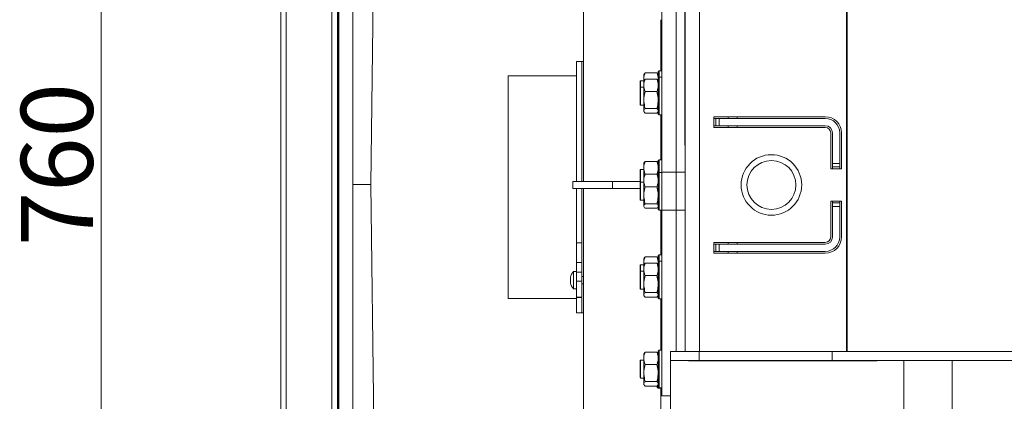
# Model space of a CAD drawing. Extents: x -3781 to -1030, y 1515 to 4750.
# Drawn here: x -3776 to -3228, y 1896 to 2109 of the extents above; entities that cross this region are included whole.
import ezdxf

# ---------------------------------------------------------------- set-up
doc = ezdxf.new("R2010")
doc.units = 0
doc.header["$LTSCALE"] = 5
doc.styles.add('STANDARD-BrunnerGroßer Text', font='arial.ttf')
doc.dimstyles.new('STANDARD-Brunner-IIGroßer Text', dxfattribs={"dimscale": 5, "dimtxt": 8, "dimasz": 5, "dimexe": 3.175, "dimexo": 0, "dimgap": 0.762, "dimtad": 1, "dimdec": 0, "dimrnd": 1e-08, "dimtxsty": 'STANDARD-BrunnerGroßer Text', "dimblk": 'Filled-1', "dimcen": 0.09, "dimdle": 10, "dimclrd": 7, "dimclre": 7, "dimclrt": 7, "dimadec": 1, "dimazin": 2, "dimtfac": 0.666667, "dimtdec": 0, "dimtmove": 0, "dimatfit": 3, "dimldrblk": 'Filled-1', "dimfxl": 1, "dimtolj": 1, "dimlwd": 15, "dimlwe": 15, "dimarcsym": 0})

# ---------------------------------------------------------------- blocks, each defined once
blk = doc.blocks.new('Filled-1')
at = {"color": 0}
for p, q in [((0, 0), (-1, 0.167)), ((-1, 0.167), (-1, -0.167)), ((-1, 0), (0, 0)), ((-1, -0.167), (0, 0))]:
    blk.add_line(p, q, dxfattribs=at)
at = {"color": 0, "flags": 128}
blk.add_lwpolyline([(-1, -0.167), (0, 0), (-1, 0.167), (-1, -0.167)], dxfattribs=at)
at = {"color": 0}
blk.add_solid([(-1, -0.167), (0, 0), (-1, 0.167), (-1, -0.167)], dxfattribs=at)
blk = doc.blocks.new('*D35')
at = {"color": 7, "linetype": 'Continuous', "lineweight": 15}
for p, q in [((-3627.87, 2396.78), (-3746.74, 2396.78)), ((-3730.87, 1661.78), (-3730.87, 2371.78)), ((-3627.87, 1636.78), (-3746.74, 1636.78))]:
    blk.add_line(p, q, dxfattribs=at)
at = {"layer": 'Defpoints', "color": 0, "linetype": 'Continuous'}
for p in [(-3730.87, 2396.78), (-3627.87, 2396.78), (-3627.87, 1636.78)]:
    blk.add_point(p, dxfattribs=at)
at = {"color": 7, "linetype": 'Continuous', "lineweight": 15, "xscale": 25, "yscale": 25, "zscale": 25}
for p, rotation in [((-3730.87, 2396.78), 90), ((-3730.87, 1636.78), 270)]:
    blk.add_blockref('Filled-1', p, dxfattribs=dict(at, rotation=rotation))
at = {"color": 7, "linetype": 'Continuous', "lineweight": 15, "insert": (-3775.52, 2027.89), "char_height": 40, "attachment_point": 2, "rotation": 90, "style": 'STANDARD-BrunnerGroßer Text'}
blk.add_mtext('\\A1;760', dxfattribs=at)

msp = doc.modelspace()

# ---------------------------------------------------------------- linework, layer by layer
at = {"color": 7, "linetype": 'Continuous', "lineweight": 15}
for p, q in [((-3630.87, 1639.78), (-3630.87, 2393.78)), ((-3627.87, 2393.78), (-3627.87, 1639.78)), ((-3602.47, 1672.29), (-3602.47, 2363.45)), ((-3599.36, 2363.45), (-3599.36, 1672.29)), ((-3598.77, 1769.49), (-3598.77, 2278.91)), ((-3590.87, 2271.78), (-3590.87, 1763.95)), ((-3580.87, 2016.78), (-3577.61, 2271.78)), ((-3598.64, 2266.39), (-3598.64, 1770.4)), ((-3405.87, 1923.77), (-3405.87, 2234.27)), ((-3397.87, 1923.77), (-3397.87, 2234.27)), ((-3316.01, 1923.77), (-3316.01, 2234.27)), ((-3315.73, 1923.77), (-3315.73, 2234.27)), ((-3462.37, 2032.89), (-3462.37, 2180.57)), ((-3418.87, 2023.64), (-3418.87, 2124.27)), ((-3410.87, 2124.27), (-3410.87, 2023.64)), ((-3405.97, 2038.73), (-3405.97, 2112.73)), ((-3419.37, 2080.11), (-3419.37, 2108.6)), ((-3428.69, 2078.41), (-3428.87, 2078.11)), ((-3428.87, 2075.62), (-3428.87, 2078.11)), ((-3421.63, 2079.09), (-3428.11, 2079.09)), ((-3420.87, 2078.11), (-3421.05, 2078.42)), ((-3420.37, 2080.11), (-3420.87, 2079.61)), ((-3420.87, 2076.07), (-3420.87, 2079.61)), ((-3418.87, 2080.11), (-3420.37, 2080.11)), ((-3420.37, 2080.11), (-3420.37, 2076.57)), ((-3430.67, 2074.61), (-3430.87, 2074.41)), ((-3430.87, 2070.87), (-3430.87, 2074.41)), ((-3428.87, 2074.61), (-3430.67, 2074.61)), ((-3430.67, 2074.61), (-3430.67, 2071.07)), ((-3428.77, 2074.75), (-3428.87, 2075.62)), ((-3428.87, 2074.61), (-3428.87, 2075.62)), ((-3428.69, 2074.88), (-3428.87, 2074.57)), ((-3428.87, 2072.08), (-3428.87, 2074.57)), ((-3428.87, 2063.87), (-3428.87, 2072.08)), ((-3421.63, 2075.55), (-3428.11, 2075.55)), ((-3420.87, 2074.57), (-3421.05, 2074.88)), ((-3420.37, 2076.57), (-3420.87, 2076.07)), ((-3420.87, 2056.07), (-3420.87, 2076.07)), ((-3418.87, 2076.57), (-3420.37, 2076.57)), ((-3420.37, 2076.57), (-3420.37, 2055.57)), ((-3430.67, 2071.07), (-3430.87, 2070.87)), ((-3430.87, 2061.27), (-3430.87, 2070.87)), ((-3428.87, 2071.07), (-3430.67, 2071.07)), ((-3430.67, 2071.07), (-3430.67, 2061.07)), ((-3421.63, 2068.61), (-3428.11, 2068.61)), ((-3430.87, 2061.27), (-3430.67, 2061.07)), ((-3430.67, 2061.07), (-3428.87, 2061.07)), ((-3428.87, 2057.86), (-3428.87, 2063.87)), ((-3428.87, 2057.57), (-3428.87, 2057.86)), ((-3428.87, 2057.57), (-3428.69, 2057.26)), ((-3421.63, 2059.13), (-3428.11, 2059.13)), ((-3421.63, 2056.59), (-3428.11, 2056.59)), ((-3421.05, 2057.26), (-3420.87, 2057.57)), ((-3420.87, 2056.07), (-3420.37, 2055.57)), ((-3420.37, 2055.57), (-3418.87, 2055.57)), ((-3419.37, 2030.61), (-3419.37, 2055.57)), ((-3389.87, 2054.57), (-3389.87, 2048.57)), ((-3327.87, 2054.57), (-3389.87, 2054.57)), ((-3389.87, 2053.57), (-3388.87, 2053.57)), ((-3389.87, 2049.57), (-3388.87, 2049.57)), ((-3388.87, 2049.57), (-3388.87, 2053.57)), ((-3388.87, 2053.57), (-3386.87, 2053.57)), ((-3386.87, 2049.57), (-3388.87, 2049.57)), ((-3386.87, 2053.57), (-3386.87, 2049.57)), ((-3327.87, 2053.57), (-3386.87, 2053.57)), ((-3386.87, 2049.57), (-3327.87, 2049.57)), ((-3381.87, 2054.57), (-3381.87, 2053.57)), ((-3381.87, 2049.57), (-3381.87, 2048.57)), ((-3376.87, 2054.57), (-3376.87, 2053.57)), ((-3376.87, 2049.57), (-3376.87, 2048.57)), ((-3389.87, 2048.57), (-3327.87, 2048.57)), ((-3324.87, 2045.57), (-3324.87, 2025.57)), ((-3323.87, 2045.57), (-3323.87, 2028.57)), ((-3319.87, 2028.57), (-3319.87, 2045.57)), ((-3318.87, 2025.57), (-3318.87, 2045.57)), ((-3405.97, 2038.73), (-3405.87, 2038.73)), ((-3462.37, 2018.57), (-3462.37, 2032.89)), ((-3428.69, 2028.92), (-3428.87, 2028.61)), ((-3428.87, 2026.12), (-3428.87, 2028.61)), ((-3421.63, 2029.59), (-3428.11, 2029.59)), ((-3420.87, 2028.61), (-3421.05, 2028.92)), ((-3420.37, 2030.61), (-3420.87, 2030.11)), ((-3420.87, 2023.04), (-3420.87, 2030.11)), ((-3418.87, 2030.61), (-3420.37, 2030.61)), ((-3420.37, 2030.61), (-3420.37, 2023.54)), ((-3323.87, 2028.57), (-3319.87, 2028.57)), ((-3323.87, 2026.57), (-3323.87, 2028.57)), ((-3319.87, 2028.57), (-3319.87, 2026.57)), ((-3430.67, 2025.11), (-3430.87, 2024.91)), ((-3430.87, 2017.84), (-3430.87, 2024.91)), ((-3428.87, 2025.11), (-3430.67, 2025.11)), ((-3430.67, 2025.11), (-3430.67, 2018.04)), ((-3428.87, 2021.54), (-3428.87, 2026.12)), ((-3421.63, 2022.65), (-3428.11, 2022.65)), ((-3421.63, 2022.52), (-3428.11, 2022.52)), ((-3420.37, 2023.54), (-3420.87, 2023.04)), ((-3420.87, 2003.04), (-3420.87, 2023.04)), ((-3418.87, 2023.54), (-3420.37, 2023.54)), ((-3420.37, 2023.54), (-3420.37, 2002.54)), ((-3418.87, 2023.64), (-3410.87, 2023.64)), ((-3418.87, 2002.43), (-3418.87, 2023.64)), ((-3410.87, 2023.64), (-3405.87, 2023.64)), ((-3410.87, 2002.43), (-3410.87, 2023.64)), ((-3324.87, 2025.57), (-3318.87, 2025.57)), ((-3319.87, 2026.57), (-3323.87, 2026.57)), ((-3323.87, 2025.57), (-3323.87, 2026.57)), ((-3319.87, 2025.57), (-3319.87, 2026.57)), ((-3590.87, 2016.78), (-3586.4, 2016.78)), ((-3580.87, 2016.78), (-3577.64, 1763.95)), ((-3468.37, 2018.57), (-3468.37, 2014.57)), ((-3468.37, 2018.57), (-3446.37, 2018.57)), ((-3446.37, 2018.57), (-3446.37, 2014.57)), ((-3446.37, 2018.57), (-3430.87, 2018.57)), ((-3430.67, 2018.04), (-3430.87, 2017.84)), ((-3430.87, 2008.24), (-3430.87, 2017.84)), ((-3428.87, 2018.04), (-3430.67, 2018.04)), ((-3430.67, 2018.04), (-3430.67, 2008.04)), ((-3428.69, 2021.85), (-3428.87, 2021.54)), ((-3428.87, 2019.05), (-3428.87, 2021.54)), ((-3428.87, 2010.84), (-3428.87, 2019.05)), ((-3420.87, 2021.54), (-3421.05, 2021.85)), ((-3468.37, 2014.57), (-3446.37, 2014.57)), ((-3462.37, 1997.78), (-3462.37, 2014.57)), ((-3446.37, 2014.57), (-3430.87, 2014.57)), ((-3421.63, 2015.58), (-3428.11, 2015.58)), ((-3430.87, 2008.24), (-3430.67, 2008.04)), ((-3430.67, 2008.04), (-3428.87, 2008.04)), ((-3428.87, 2004.83), (-3428.87, 2010.84)), ((-3421.63, 2006.1), (-3428.11, 2006.1)), ((-3318.87, 2007.57), (-3324.87, 2007.57)), ((-3324.87, 2007.57), (-3324.87, 1987.57)), ((-3323.87, 2006.57), (-3323.87, 2007.57)), ((-3323.87, 2004.57), (-3323.87, 2006.57)), ((-3323.87, 2006.57), (-3319.87, 2006.57)), ((-3319.87, 2006.57), (-3319.87, 2007.57)), ((-3319.87, 2006.57), (-3319.87, 2004.57)), ((-3318.87, 1987.57), (-3318.87, 2007.57)), ((-3428.87, 2004.54), (-3428.87, 2004.83)), ((-3428.87, 2004.54), (-3428.69, 2004.23)), ((-3421.63, 2003.56), (-3428.11, 2003.56)), ((-3421.05, 2004.23), (-3420.87, 2004.54)), ((-3420.87, 2003.04), (-3420.37, 2002.54)), ((-3420.37, 2002.54), (-3418.87, 2002.54)), ((-3419.37, 1977.58), (-3419.37, 2002.54)), ((-3410.87, 2002.43), (-3418.87, 2002.43)), ((-3418.87, 1903.44), (-3418.87, 2002.43)), ((-3405.87, 2002.43), (-3410.87, 2002.43)), ((-3410.87, 2002.43), (-3410.87, 1923.73)), ((-3319.87, 2004.57), (-3323.87, 2004.57)), ((-3323.87, 2004.57), (-3323.87, 1987.57)), ((-3319.87, 1987.57), (-3319.87, 2004.57)), ((-3462.37, 1852.57), (-3462.37, 1997.78)), ((-3327.87, 1984.57), (-3389.87, 1984.57)), ((-3389.87, 1984.57), (-3389.87, 1978.57)), ((-3381.87, 1984.57), (-3381.87, 1983.57)), ((-3376.87, 1984.57), (-3376.87, 1983.57)), ((-3389.87, 1983.57), (-3388.87, 1983.57)), ((-3389.87, 1979.57), (-3388.87, 1979.57)), ((-3389.87, 1978.57), (-3327.87, 1978.57)), ((-3388.87, 1979.57), (-3388.87, 1983.57)), ((-3388.87, 1983.57), (-3386.87, 1983.57)), ((-3386.87, 1979.57), (-3388.87, 1979.57)), ((-3386.87, 1983.57), (-3386.87, 1979.57)), ((-3327.87, 1983.57), (-3386.87, 1983.57)), ((-3386.87, 1979.57), (-3327.87, 1979.57)), ((-3381.87, 1979.57), (-3381.87, 1978.57)), ((-3376.87, 1979.57), (-3376.87, 1978.57)), ((-3428.69, 1975.88), (-3428.87, 1975.58)), ((-3428.87, 1973.09), (-3428.87, 1975.58)), ((-3428.77, 1972.22), (-3428.87, 1973.09)), ((-3428.87, 1972.08), (-3428.87, 1973.09)), ((-3421.63, 1976.56), (-3428.11, 1976.56)), ((-3421.63, 1973.02), (-3428.11, 1973.02)), ((-3420.87, 1975.58), (-3421.05, 1975.89)), ((-3420.37, 1977.58), (-3420.87, 1977.08)), ((-3420.87, 1973.54), (-3420.87, 1977.08)), ((-3420.37, 1974.04), (-3420.87, 1973.54)), ((-3420.87, 1953.54), (-3420.87, 1973.54)), ((-3418.87, 1977.58), (-3420.37, 1977.58)), ((-3420.37, 1977.58), (-3420.37, 1974.04)), ((-3418.87, 1974.04), (-3420.37, 1974.04)), ((-3420.37, 1974.04), (-3420.37, 1953.04)), ((-3430.67, 1972.08), (-3430.87, 1971.88)), ((-3430.87, 1968.34), (-3430.87, 1971.88)), ((-3430.67, 1968.54), (-3430.87, 1968.34)), ((-3430.87, 1958.74), (-3430.87, 1968.34)), ((-3428.87, 1972.08), (-3430.67, 1972.08)), ((-3430.67, 1972.08), (-3430.67, 1968.54)), ((-3428.87, 1968.54), (-3430.67, 1968.54)), ((-3430.67, 1968.54), (-3430.67, 1958.54)), ((-3428.69, 1972.35), (-3428.87, 1972.04)), ((-3428.87, 1969.55), (-3428.87, 1972.04)), ((-3428.87, 1961.34), (-3428.87, 1969.55)), ((-3420.87, 1972.04), (-3421.05, 1972.35)), ((-3421.63, 1966.08), (-3428.11, 1966.08)), ((-3430.87, 1958.74), (-3430.67, 1958.54)), ((-3430.67, 1958.54), (-3428.87, 1958.54)), ((-3428.87, 1955.33), (-3428.87, 1961.34)), ((-3421.63, 1956.6), (-3428.11, 1956.6)), ((-3428.87, 1955.04), (-3428.87, 1955.33)), ((-3428.87, 1955.04), (-3428.69, 1954.73)), ((-3421.63, 1954.06), (-3428.11, 1954.06)), ((-3421.05, 1954.73), (-3420.87, 1955.04)), ((-3420.87, 1953.54), (-3420.37, 1953.04)), ((-3420.37, 1953.04), (-3418.87, 1953.04)), ((-3419.37, 1924.54), (-3419.37, 1953.04)), ((-3421.63, 1923.52), (-3428.11, 1923.52)), ((-3420.37, 1924.54), (-3420.87, 1924.04)), ((-3420.87, 1904.04), (-3420.87, 1924.04)), ((-3418.87, 1924.54), (-3420.37, 1924.54)), ((-3420.37, 1924.54), (-3420.37, 1903.54)), ((-3414.01, 1918.73), (-3414.01, 1923.73)), ((-3414.01, 1923.73), (-3398.01, 1923.73)), ((-3397.87, 1923.77), (-3405.87, 1923.77)), ((-3405.87, 1923.73), (-3405.87, 1923.77)), ((-3401.87, 1923.77), (-3401.87, 1923.73)), ((-3398.01, 1923.73), (-3398.01, 1918.73)), ((-3324.01, 1923.73), (-3398.01, 1923.73)), ((-3316.01, 1923.77), (-3397.87, 1923.77)), ((-3381.87, 1923.77), (-3381.87, 1923.73)), ((-3376.87, 1923.77), (-3376.87, 1923.73)), ((-3324.01, 1923.73), (-3324.01, 1918.73)), ((-3209.87, 1923.73), (-3324.01, 1923.73)), ((-3315.73, 1923.77), (-3316.01, 1923.77)), ((-3209.87, 1923.77), (-3315.73, 1923.77)), ((-3430.67, 1919.04), (-3430.87, 1918.84)), ((-3430.87, 1909.24), (-3430.87, 1918.84)), ((-3428.87, 1919.04), (-3430.67, 1919.04)), ((-3430.67, 1919.04), (-3430.67, 1909.04)), ((-3428.69, 1922.85), (-3428.87, 1922.54)), ((-3428.87, 1920.05), (-3428.87, 1922.54)), ((-3428.87, 1911.84), (-3428.87, 1920.05)), ((-3420.87, 1922.54), (-3421.05, 1922.85)), ((-3398.01, 1918.73), (-3414.01, 1918.73)), ((-3404.01, 1918.63), (-3404.01, 1918.73)), ((-3299.01, 1918.63), (-3404.01, 1918.63)), ((-3324.01, 1918.73), (-3398.01, 1918.73)), ((-3209.87, 1918.73), (-3324.01, 1918.73)), ((-3299.01, 1918.63), (-3299.01, 1918.73)), ((-3284.16, 1918.73), (-3284.16, 1884.73)), ((-3257.26, 1884.73), (-3257.26, 1918.73)), ((-3421.63, 1916.58), (-3428.11, 1916.58)), ((-3413.99, 1818), (-3413.96, 1917.27)), ((-3430.87, 1909.24), (-3430.67, 1909.04)), ((-3430.67, 1909.04), (-3428.87, 1909.04)), ((-3428.87, 1905.83), (-3428.87, 1911.84)), ((-3421.63, 1907.1), (-3428.11, 1907.1)), ((-3428.87, 1905.54), (-3428.87, 1905.83)), ((-3428.87, 1905.54), (-3428.69, 1905.24)), ((-3421.63, 1904.56), (-3428.11, 1904.56)), ((-3421.37, 1903.97), (-3421.37, 1904.85)), ((-3421.37, 1903.97), (-3420.87, 1903.47)), ((-3421.05, 1905.23), (-3420.87, 1905.54)), ((-3420.87, 1904.04), (-3420.37, 1903.54)), ((-3420.87, 1903.47), (-3420.87, 1904.04)), ((-3420.87, 1903.47), (-3419.37, 1903.47)), ((-3420.37, 1903.54), (-3418.87, 1903.54)), ((-3419.37, 1851.82), (-3419.37, 1903.54)), ((-3418.87, 1899.04), (-3418.87, 1903.44)), ((-3418.87, 1899.04), (-3413.97, 1899.04))]:
    msp.add_line(p, q, dxfattribs=at)
at = {"color": 5, "linetype": 'Continuous', "lineweight": 15}
for p, q in [((-3463.37, 2085.34), (-3466.37, 2085.34)), ((-3466.37, 2018.57), (-3466.37, 2085.34)), ((-3462.37, 2085.34), (-3463.37, 2085.34)), ((-3463.37, 2018.57), (-3463.37, 2085.34)), ((-3463.37, 2064.83), (-3463.37, 2085.34)), ((-3466.37, 2077.34), (-3504.37, 2077.34)), ((-3504.37, 1953.34), (-3504.37, 2077.34)), ((-3463.37, 2018.57), (-3463.37, 2064.83)), ((-3466.37, 1984.35), (-3466.37, 2014.57)), ((-3463.37, 1984.35), (-3463.37, 2014.57)), ((-3463.37, 1984.35), (-3466.37, 1984.35)), ((-3466.37, 1973.4), (-3466.37, 1984.35)), ((-3463.37, 1973.4), (-3463.37, 1984.35)), ((-3463.37, 1973.4), (-3466.37, 1973.4)), ((-3466.37, 1967.98), (-3466.37, 1973.4)), ((-3463.37, 1967.98), (-3463.37, 1973.4)), ((-3466.37, 1968.44), (-3468, 1968.3)), ((-3468, 1968.3), (-3468, 1966.9)), ((-3463.37, 1967.98), (-3466.37, 1967.98)), ((-3466.37, 1963.01), (-3466.37, 1967.98)), ((-3463.37, 1963.01), (-3463.37, 1967.98)), ((-3469.71, 1964.99), (-3469.71, 1964.99)), ((-3469.71, 1964.6), (-3469.71, 1964.6)), ((-3469.71, 1963.93), (-3469.71, 1963.93)), ((-3469.71, 1963.15), (-3469.71, 1963.15)), ((-3469.64, 1963.15), (-3469.71, 1963.15)), ((-3469.64, 1963.15), (-3469.71, 1963.15)), ((-3469.71, 1962.48), (-3469.71, 1962.48)), ((-3469.71, 1962.09), (-3469.71, 1962.09)), ((-3469.67, 1964.93), (-3469.6, 1964.93)), ((-3469.61, 1964.96), (-3469.62, 1964.96)), ((-3468, 1966.9), (-3468, 1958.78)), ((-3463.37, 1963.01), (-3466.37, 1963.01)), ((-3466.37, 1954.1), (-3466.37, 1963.01)), ((-3462.37, 1965.64), (-3463.37, 1965.64)), ((-3463.37, 1954.1), (-3463.37, 1963.01)), ((-3469.6, 1961.72), (-3469.62, 1961.72)), ((-3468, 1958.78), (-3466.37, 1958.64)), ((-3463.37, 1961.44), (-3462.37, 1961.44)), ((-3504.37, 1953.34), (-3466.37, 1953.34)), ((-3463.37, 1954.1), (-3466.37, 1954.1)), ((-3466.37, 1953.81), (-3466.37, 1954.1)), ((-3466.37, 1953.81), (-3463.37, 1953.81)), ((-3466.37, 1945.34), (-3466.37, 1953.81)), ((-3463.37, 1953.81), (-3463.37, 1954.1)), ((-3463.37, 1945.34), (-3463.37, 1953.81)), ((-3466.37, 1945.34), (-3463.37, 1945.34)), ((-3463.37, 1945.34), (-3462.37, 1945.34))]:
    msp.add_line(p, q, dxfattribs=at)
at = {"color": 7, "linetype": 'Continuous', "lineweight": 15}
for radius in [16.85, 13.6]:
    msp.add_circle((-3357.87, 2016.57), radius, dxfattribs=at)
for centre, radius, start, end in [((-3327.87, 2045.57), 9, 0, 90), ((-3327.87, 2045.57), 8, 0, 90), ((-3327.87, 2045.57), 4, 0, 90), ((-3327.87, 2045.57), 3, 0, 90), ((-3327.87, 1987.57), 9, 270, 0), ((-3327.87, 1987.57), 3, 270, 0), ((-3327.87, 1987.57), 8, 270, 0), ((-3327.87, 1987.57), 4, 270, 0)]:
    msp.add_arc(centre, radius, start, end, dxfattribs=at)
at = {"color": 5, "linetype": 'Continuous', "lineweight": 15}
for start, end in [(137.1907, 166.5186), (193.4379, 222.8093)]:
    msp.add_arc((-3462.87, 1963.54), 7, start, end, dxfattribs=at)
at = {"color": 7, "linetype": 'Continuous', "lineweight": 15}
for points, knots in [([(-3428.87, 2075.62), (-3428.87, 2075.7), (-3428.86, 2076.32), (-3428.69, 2077.5), (-3428.31, 2078.55), (-3428.11, 2079.09)], [0, 0, 0, 0, 0.070088, 0.530783, 1, 1, 1, 1]), ([(-3428.11, 2079.09), (-3428.35, 2078.88), (-3428.6, 2078.66), (-3428.67, 2078.43), (-3428.68, 2078.41)], [0, 0, 0, 0, 0.916236, 1, 1, 1, 1]), ([(-3421.63, 2079.09), (-3421.42, 2078.52), (-3420.99, 2077.39), (-3420.91, 2076.21), (-3420.87, 2075.62)], [0, 0, 0, 0, 0.495458, 1, 1, 1, 1]), ([(-3421.06, 2078.41), (-3421.07, 2078.44), (-3421.15, 2078.67), (-3421.41, 2078.89), (-3421.63, 2079.09)], [0, 0, 0, 0, 0.131931, 1, 1, 1, 1]), ([(-3428.87, 2072.08), (-3428.87, 2072.16), (-3428.86, 2072.79), (-3428.69, 2073.96), (-3428.31, 2075.02), (-3428.11, 2075.55)], [0, 0, 0, 0, 0.070088, 0.530783, 1, 1, 1, 1]), ([(-3428.11, 2068.61), (-3428.32, 2069.17), (-3428.75, 2070.31), (-3428.83, 2071.49), (-3428.87, 2072.08)], [0, 0, 0, 0, 0.495458, 1, 1, 1, 1]), ([(-3428.11, 2075.55), (-3428.35, 2075.35), (-3428.6, 2075.12), (-3428.67, 2074.89), (-3428.68, 2074.87)], [0, 0, 0, 0, 0.916236, 1, 1, 1, 1]), ([(-3421.63, 2075.55), (-3421.42, 2074.99), (-3420.99, 2073.85), (-3420.91, 2072.67), (-3420.87, 2072.08)], [0, 0, 0, 0, 0.495458, 1, 1, 1, 1]), ([(-3421.06, 2074.87), (-3421.07, 2074.9), (-3421.15, 2075.13), (-3421.41, 2075.36), (-3421.63, 2075.55)], [0, 0, 0, 0, 0.131931, 1, 1, 1, 1]), ([(-3420.87, 2072.08), (-3420.87, 2072), (-3420.88, 2071.38), (-3421.04, 2070.2), (-3421.43, 2069.14), (-3421.63, 2068.61)], [0, 0, 0, 0, 0.070088, 0.530783, 1, 1, 1, 1]), ([(-3420.87, 2075.62), (-3420.87, 2075.53), (-3420.87, 2075.24), (-3420.92, 2074.94), (-3420.96, 2074.73)], [0, 0, 0, 0, 0.278064, 1, 1, 1, 1]), ([(-3428.87, 2063.87), (-3428.86, 2064.3), (-3428.82, 2065.9), (-3428.41, 2067.46), (-3428.11, 2068.61)], [0, 0, 0, 0, 0.264671, 1, 1, 1, 1]), ([(-3421.63, 2068.61), (-3421.33, 2067.46), (-3420.92, 2065.9), (-3420.88, 2064.3), (-3420.87, 2063.87)], [0, 0, 0, 0, 0.735329, 1, 1, 1, 1]), ([(-3428.11, 2059.13), (-3428.22, 2059.52), (-3428.67, 2061.07), (-3428.78, 2062.67), (-3428.87, 2063.87)], [0, 0, 0, 0, 0.252564, 1, 1, 1, 1]), ([(-3420.87, 2063.87), (-3420.95, 2062.67), (-3421.07, 2061.07), (-3421.52, 2059.52), (-3421.63, 2059.13)], [0, 0, 0, 0, 0.747436, 1, 1, 1, 1]), ([(-3428.87, 2057.86), (-3428.87, 2057.89), (-3428.86, 2058.12), (-3428.69, 2058.55), (-3428.31, 2058.94), (-3428.11, 2059.13)], [0, 0, 0, 0, 0.070088, 0.530783, 1, 1, 1, 1]), ([(-3428.11, 2056.59), (-3428.32, 2056.8), (-3428.75, 2057.21), (-3428.83, 2057.64), (-3428.87, 2057.86)], [0, 0, 0, 0, 0.495458, 1, 1, 1, 1]), ([(-3421.63, 2059.13), (-3421.42, 2058.92), (-3420.99, 2058.51), (-3420.91, 2058.08), (-3420.87, 2057.86)], [0, 0, 0, 0, 0.495458, 1, 1, 1, 1]), ([(-3421.06, 2057.27), (-3421.07, 2057.24), (-3421.15, 2057.01), (-3421.41, 2056.78), (-3421.63, 2056.59)], [0, 0, 0, 0, 0.131931, 1, 1, 1, 1]), ([(-3428.87, 2026.12), (-3428.87, 2026.2), (-3428.86, 2026.82), (-3428.69, 2028), (-3428.31, 2029.06), (-3428.11, 2029.59)], [0, 0, 0, 0, 0.070088, 0.530783, 1, 1, 1, 1]), ([(-3428.11, 2029.59), (-3428.35, 2029.38), (-3428.6, 2029.16), (-3428.67, 2028.93), (-3428.68, 2028.91)], [0, 0, 0, 0, 0.916236, 1, 1, 1, 1]), ([(-3421.63, 2029.59), (-3421.42, 2029.03), (-3420.99, 2027.89), (-3420.91, 2026.71), (-3420.87, 2026.12)], [0, 0, 0, 0, 0.495458, 1, 1, 1, 1]), ([(-3421.06, 2028.91), (-3421.07, 2028.94), (-3421.15, 2029.17), (-3421.41, 2029.39), (-3421.63, 2029.59)], [0, 0, 0, 0, 0.131931, 1, 1, 1, 1]), ([(-3428.11, 2022.65), (-3428.32, 2023.21), (-3428.75, 2024.35), (-3428.83, 2025.53), (-3428.87, 2026.12)], [0, 0, 0, 0, 0.495458, 1, 1, 1, 1]), ([(-3428.87, 2019.05), (-3428.87, 2019.13), (-3428.86, 2019.75), (-3428.69, 2020.93), (-3428.31, 2021.98), (-3428.11, 2022.52)], [0, 0, 0, 0, 0.070088, 0.530783, 1, 1, 1, 1]), ([(-3428.11, 2022.52), (-3428.35, 2022.31), (-3428.6, 2022.09), (-3428.67, 2021.86), (-3428.68, 2021.84)], [0, 0, 0, 0, 0.916236, 1, 1, 1, 1]), ([(-3420.87, 2026.12), (-3420.87, 2026.04), (-3420.88, 2025.41), (-3421.04, 2024.24), (-3421.43, 2023.18), (-3421.63, 2022.65)], [0, 0, 0, 0, 0.070088, 0.530783, 1, 1, 1, 1]), ([(-3421.63, 2022.52), (-3421.42, 2021.95), (-3420.99, 2020.82), (-3420.91, 2019.64), (-3420.87, 2019.05)], [0, 0, 0, 0, 0.495458, 1, 1, 1, 1]), ([(-3421.06, 2021.84), (-3421.07, 2021.87), (-3421.15, 2022.1), (-3421.41, 2022.32), (-3421.63, 2022.52)], [0, 0, 0, 0, 0.131931, 1, 1, 1, 1]), ([(-3586.4, 2016.78), (-3585.44, 2016.78), (-3583.53, 2016.78), (-3581.63, 2016.78), (-3580.92, 2016.78), (-3580.88, 2016.78), (-3580.87, 2016.78)], [0, 0, 0, 0, 0.3045563, 0.6091119, 0.9136919, 1, 1, 1, 1]), ([(-3586.4, 2016.78), (-3585.44, 2016.78), (-3583.53, 2016.78), (-3581.63, 2016.78), (-3580.92, 2016.78), (-3580.88, 2016.78), (-3580.87, 2016.78)], [0, 0, 0, 0, 0.3045563, 0.6091119, 0.9136919, 1, 1, 1, 1]), ([(-3428.11, 2015.58), (-3428.32, 2016.14), (-3428.75, 2017.28), (-3428.83, 2018.46), (-3428.87, 2019.05)], [0, 0, 0, 0, 0.495458, 1, 1, 1, 1]), ([(-3420.87, 2019.05), (-3420.87, 2018.97), (-3420.88, 2018.34), (-3421.04, 2017.17), (-3421.43, 2016.11), (-3421.63, 2015.58)], [0, 0, 0, 0, 0.070088, 0.530783, 1, 1, 1, 1]), ([(-3428.87, 2010.84), (-3428.86, 2011.26), (-3428.82, 2012.87), (-3428.41, 2014.43), (-3428.11, 2015.58)], [0, 0, 0, 0, 0.264671, 1, 1, 1, 1]), ([(-3421.63, 2015.58), (-3421.33, 2014.43), (-3420.92, 2012.87), (-3420.88, 2011.26), (-3420.87, 2010.84)], [0, 0, 0, 0, 0.735329, 1, 1, 1, 1]), ([(-3428.11, 2006.1), (-3428.22, 2006.49), (-3428.67, 2008.03), (-3428.78, 2009.64), (-3428.87, 2010.84)], [0, 0, 0, 0, 0.252564, 1, 1, 1, 1]), ([(-3428.87, 2004.83), (-3428.87, 2004.86), (-3428.86, 2005.09), (-3428.69, 2005.52), (-3428.31, 2005.9), (-3428.11, 2006.1)], [0, 0, 0, 0, 0.070088, 0.530783, 1, 1, 1, 1]), ([(-3420.87, 2010.84), (-3420.95, 2009.64), (-3421.07, 2008.03), (-3421.52, 2006.49), (-3421.63, 2006.1)], [0, 0, 0, 0, 0.747436, 1, 1, 1, 1]), ([(-3421.63, 2006.1), (-3421.42, 2005.89), (-3420.99, 2005.48), (-3420.91, 2005.04), (-3420.87, 2004.83)], [0, 0, 0, 0, 0.495458, 1, 1, 1, 1]), ([(-3428.11, 2003.56), (-3428.32, 2003.76), (-3428.75, 2004.18), (-3428.83, 2004.61), (-3428.87, 2004.83)], [0, 0, 0, 0, 0.495458, 1, 1, 1, 1]), ([(-3421.06, 2004.24), (-3421.07, 2004.21), (-3421.15, 2003.98), (-3421.41, 2003.75), (-3421.63, 2003.56)], [0, 0, 0, 0, 0.131931, 1, 1, 1, 1]), ([(-3428.87, 1973.09), (-3428.87, 1973.17), (-3428.86, 1973.79), (-3428.69, 1974.97), (-3428.31, 1976.02), (-3428.11, 1976.56)], [0, 0, 0, 0, 0.070088, 0.530783, 1, 1, 1, 1]), ([(-3428.87, 1969.55), (-3428.87, 1969.63), (-3428.86, 1970.26), (-3428.69, 1971.43), (-3428.31, 1972.49), (-3428.11, 1973.02)], [0, 0, 0, 0, 0.070088, 0.530783, 1, 1, 1, 1]), ([(-3428.11, 1976.56), (-3428.35, 1976.35), (-3428.6, 1976.13), (-3428.67, 1975.9), (-3428.68, 1975.88)], [0, 0, 0, 0, 0.916236, 1, 1, 1, 1]), ([(-3428.11, 1973.02), (-3428.35, 1972.82), (-3428.6, 1972.59), (-3428.67, 1972.36), (-3428.68, 1972.34)], [0, 0, 0, 0, 0.916236, 1, 1, 1, 1]), ([(-3421.63, 1976.56), (-3421.42, 1975.99), (-3420.99, 1974.86), (-3420.91, 1973.68), (-3420.87, 1973.09)], [0, 0, 0, 0, 0.495458, 1, 1, 1, 1]), ([(-3421.06, 1975.88), (-3421.07, 1975.91), (-3421.15, 1976.14), (-3421.41, 1976.36), (-3421.63, 1976.56)], [0, 0, 0, 0, 0.131931, 1, 1, 1, 1]), ([(-3421.63, 1973.02), (-3421.42, 1972.46), (-3420.99, 1971.32), (-3420.91, 1970.14), (-3420.87, 1969.55)], [0, 0, 0, 0, 0.495458, 1, 1, 1, 1]), ([(-3421.06, 1972.34), (-3421.07, 1972.37), (-3421.15, 1972.6), (-3421.41, 1972.83), (-3421.63, 1973.02)], [0, 0, 0, 0, 0.131931, 1, 1, 1, 1]), ([(-3420.87, 1973.09), (-3420.87, 1973), (-3420.87, 1972.71), (-3420.92, 1972.41), (-3420.96, 1972.2)], [0, 0, 0, 0, 0.278064, 1, 1, 1, 1]), ([(-3428.11, 1966.08), (-3428.32, 1966.64), (-3428.75, 1967.78), (-3428.83, 1968.96), (-3428.87, 1969.55)], [0, 0, 0, 0, 0.495458, 1, 1, 1, 1]), ([(-3420.87, 1969.55), (-3420.87, 1969.47), (-3420.88, 1968.85), (-3421.04, 1967.67), (-3421.43, 1966.61), (-3421.63, 1966.08)], [0, 0, 0, 0, 0.070088, 0.530783, 1, 1, 1, 1]), ([(-3428.87, 1961.34), (-3428.86, 1961.77), (-3428.82, 1963.37), (-3428.41, 1964.93), (-3428.11, 1966.08)], [0, 0, 0, 0, 0.264671, 1, 1, 1, 1]), ([(-3421.63, 1966.08), (-3421.33, 1964.93), (-3420.92, 1963.37), (-3420.88, 1961.77), (-3420.87, 1961.34)], [0, 0, 0, 0, 0.735329, 1, 1, 1, 1]), ([(-3428.11, 1956.6), (-3428.22, 1956.99), (-3428.67, 1958.54), (-3428.78, 1960.14), (-3428.87, 1961.34)], [0, 0, 0, 0, 0.252564, 1, 1, 1, 1]), ([(-3428.87, 1955.33), (-3428.87, 1955.36), (-3428.86, 1955.59), (-3428.69, 1956.02), (-3428.31, 1956.4), (-3428.11, 1956.6)], [0, 0, 0, 0, 0.070088, 0.530783, 1, 1, 1, 1]), ([(-3420.87, 1961.34), (-3420.95, 1960.14), (-3421.07, 1958.54), (-3421.52, 1956.99), (-3421.63, 1956.6)], [0, 0, 0, 0, 0.747436, 1, 1, 1, 1]), ([(-3421.63, 1956.6), (-3421.42, 1956.39), (-3420.99, 1955.98), (-3420.91, 1955.55), (-3420.87, 1955.33)], [0, 0, 0, 0, 0.495458, 1, 1, 1, 1]), ([(-3428.11, 1954.06), (-3428.32, 1954.27), (-3428.75, 1954.68), (-3428.83, 1955.11), (-3428.87, 1955.33)], [0, 0, 0, 0, 0.495458, 1, 1, 1, 1]), ([(-3421.06, 1954.74), (-3421.07, 1954.71), (-3421.15, 1954.48), (-3421.41, 1954.25), (-3421.63, 1954.06)], [0, 0, 0, 0, 0.131931, 1, 1, 1, 1]), ([(-3428.87, 1920.05), (-3428.87, 1920.14), (-3428.86, 1920.76), (-3428.69, 1921.93), (-3428.31, 1922.99), (-3428.11, 1923.52)], [0, 0, 0, 0, 0.070088, 0.530783, 1, 1, 1, 1]), ([(-3428.11, 1923.52), (-3428.35, 1923.32), (-3428.6, 1923.09), (-3428.67, 1922.86), (-3428.68, 1922.84)], [0, 0, 0, 0, 0.916236, 1, 1, 1, 1]), ([(-3421.63, 1923.52), (-3421.42, 1922.96), (-3420.99, 1921.82), (-3420.91, 1920.65), (-3420.87, 1920.05)], [0, 0, 0, 0, 0.495458, 1, 1, 1, 1]), ([(-3421.06, 1922.84), (-3421.07, 1922.87), (-3421.15, 1923.1), (-3421.41, 1923.33), (-3421.63, 1923.52)], [0, 0, 0, 0, 0.131931, 1, 1, 1, 1]), ([(-3428.11, 1916.58), (-3428.32, 1917.15), (-3428.75, 1918.28), (-3428.83, 1919.46), (-3428.87, 1920.05)], [0, 0, 0, 0, 0.495458, 1, 1, 1, 1]), ([(-3420.87, 1920.05), (-3420.87, 1919.97), (-3420.88, 1919.35), (-3421.04, 1918.17), (-3421.43, 1917.12), (-3421.63, 1916.58)], [0, 0, 0, 0, 0.070088, 0.530783, 1, 1, 1, 1]), ([(-3428.87, 1911.84), (-3428.86, 1912.27), (-3428.82, 1913.87), (-3428.41, 1915.43), (-3428.11, 1916.58)], [0, 0, 0, 0, 0.2646713, 1, 1, 1, 1]), ([(-3421.63, 1916.58), (-3421.33, 1915.43), (-3420.92, 1913.87), (-3420.88, 1912.27), (-3420.87, 1911.84)], [0, 0, 0, 0, 0.735329, 1, 1, 1, 1]), ([(-3428.11, 1907.1), (-3428.22, 1907.49), (-3428.67, 1909.04), (-3428.78, 1910.64), (-3428.87, 1911.84)], [0, 0, 0, 0, 0.252564, 1, 1, 1, 1]), ([(-3428.87, 1905.83), (-3428.87, 1905.86), (-3428.86, 1906.09), (-3428.69, 1906.52), (-3428.31, 1906.91), (-3428.11, 1907.1)], [0, 0, 0, 0, 0.070088, 0.530783, 1, 1, 1, 1]), ([(-3420.87, 1911.84), (-3420.95, 1910.64), (-3421.07, 1909.04), (-3421.52, 1907.49), (-3421.63, 1907.1)], [0, 0, 0, 0, 0.747436, 1, 1, 1, 1]), ([(-3421.63, 1907.1), (-3421.42, 1906.9), (-3420.99, 1906.48), (-3420.91, 1906.05), (-3420.87, 1905.83)], [0, 0, 0, 0, 0.495458, 1, 1, 1, 1]), ([(-3428.11, 1904.56), (-3428.32, 1904.77), (-3428.75, 1905.19), (-3428.83, 1905.62), (-3428.87, 1905.83)], [0, 0, 0, 0, 0.495458, 1, 1, 1, 1]), ([(-3421.06, 1905.24), (-3421.07, 1905.21), (-3421.15, 1904.98), (-3421.41, 1904.76), (-3421.63, 1904.56)], [0, 0, 0, 0, 0.131931, 1, 1, 1, 1])]:
    msp.add_open_spline(points, degree=3, knots=knots, dxfattribs=at)
at = {"color": 5, "linetype": 'Continuous', "lineweight": 15}
for points, knots in [([(-3469.67, 1965.17), (-3469.68, 1965.13), (-3469.71, 1965.05), (-3469.71, 1965.01), (-3469.71, 1964.99)], [0, 0, 0, 0, 0.4260779, 1, 1, 1, 1]), ([(-3469.71, 1964.99), (-3469.7, 1964.96), (-3469.69, 1964.91), (-3469.64, 1964.95), (-3469.62, 1964.96)], [0, 0, 0, 0, 0.6878305, 1, 1, 1, 1]), ([(-3469.62, 1964.73), (-3469.65, 1964.54), (-3469.7, 1964.27), (-3469.7, 1964.01), (-3469.71, 1963.93)], [0, 0, 0, 0, 0.6879474, 1, 1, 1, 1]), ([(-3469.71, 1963.93), (-3469.7, 1963.75), (-3469.69, 1963.5), (-3469.64, 1963.29), (-3469.62, 1963.22)], [0, 0, 0, 0, 0.687829, 1, 1, 1, 1]), ([(-3469.62, 1962.9), (-3469.65, 1962.83), (-3469.7, 1962.72), (-3469.7, 1962.54), (-3469.71, 1962.48)], [0, 0, 0, 0, 0.687973, 1, 1, 1, 1]), ([(-3469.71, 1962.48), (-3469.7, 1962.34), (-3469.69, 1962.13), (-3469.64, 1961.88), (-3469.62, 1961.81)], [0, 0, 0, 0, 0.687868, 1, 1, 1, 1]), ([(-3469.62, 1961.72), (-3469.65, 1961.83), (-3469.7, 1961.99), (-3469.7, 1962.07), (-3469.71, 1962.09)], [0, 0, 0, 0, 0.687999, 1, 1, 1, 1]), ([(-3469.62, 1964.96), (-3469.62, 1964.96), (-3469.61, 1964.96), (-3469.6, 1964.94), (-3469.6, 1964.9), (-3469.6, 1964.85), (-3469.61, 1964.78), (-3469.62, 1964.74), (-3469.62, 1964.73)], [0, 0, 0, 0, 0.173551, 0.347889, 0.518434, 0.685848, 0.853527, 1, 1, 1, 1]), ([(-3469.62, 1963.22), (-3469.62, 1963.21), (-3469.61, 1963.17), (-3469.6, 1963.1), (-3469.6, 1963.03), (-3469.6, 1962.97), (-3469.61, 1962.93), (-3469.62, 1962.91), (-3469.62, 1962.9)], [0, 0, 0, 0, 0.173655, 0.347991, 0.518533, 0.685946, 0.853626, 1, 1, 1, 1]), ([(-3469.62, 1961.81), (-3469.62, 1961.79), (-3469.61, 1961.74), (-3469.6, 1961.7), (-3469.6, 1961.67), (-3469.6, 1961.67), (-3469.61, 1961.69), (-3469.62, 1961.71), (-3469.62, 1961.72)], [0, 0, 0, 0, 0.1736021, 0.347939, 0.5184828, 0.6858959, 0.8535759, 1, 1, 1, 1])]:
    msp.add_open_spline(points, degree=3, knots=knots, dxfattribs=at)
at = {"color": 7, "linetype": 'Continuous', "lineweight": 15}
msp.add_open_spline([(-3414.01, 1918.73), (-3414.01, 1918.72), (-3414, 1918.68), (-3413.98, 1918.38), (-3413.97, 1917.92), (-3413.96, 1917.49), (-3413.96, 1917.27)], degree=3, dxfattribs=at)

# ---------------------------------------------------------------- dimensions: what is measured, and where the dimension line sits
dim = msp.add_linear_dim(base=(-3730.87, 2396.78), p1=(-3627.87, 1636.78), p2=(-3627.87, 2396.78), angle=90, dimstyle='STANDARD-Brunner-IIGroßer Text', override={"dimtxsty": 'STANDARD-BrunnerGroßer Text'}, dxfattribs=at)
dim.commit()
dim.dimension.update_dxf_attribs({"geometry": '*D35', "text_midpoint": (-3730.87, 2027.89), "dimtype": 160})

doc.saveas('drawing.dxf')
